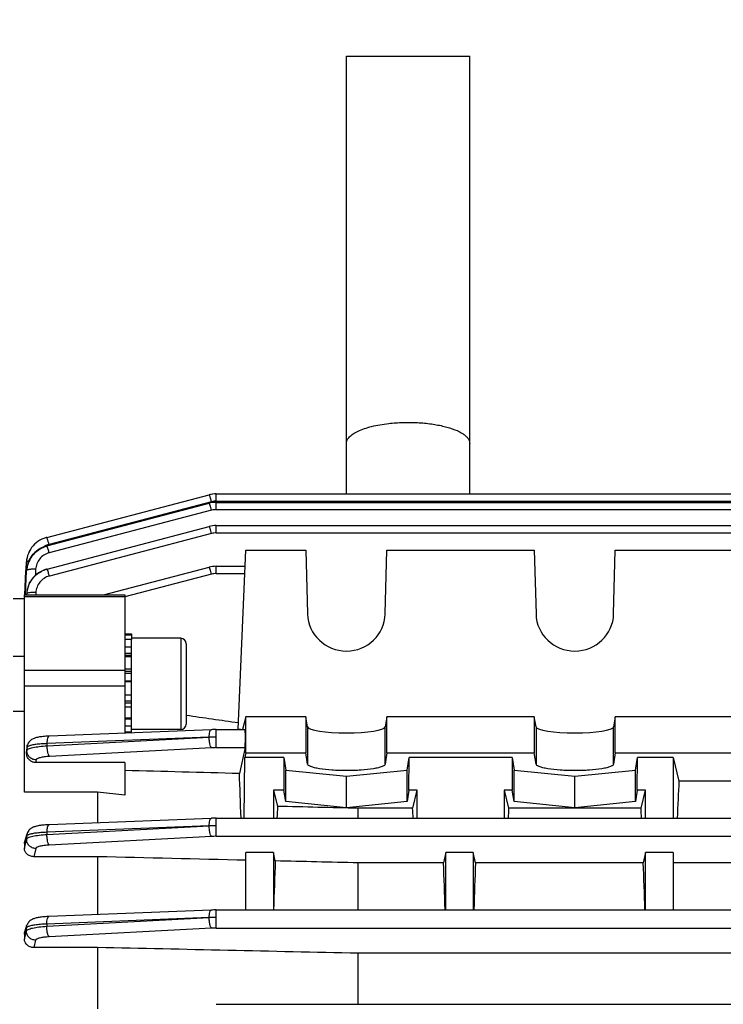
# Model space of a CAD drawing. Units: millimetres. Extents: x -1817 to 3001, y -812 to 2634.
# Drawn here: x 1713 to 1790, y 1093 to 1201 of the extents above; entities that cross this region are included whole.
import ezdxf

# ---------------------------------------------------------------- set-up
doc = ezdxf.new("R2010")
doc.units = ezdxf.units.MM
doc.header["$LTSCALE"] = 46.255
doc.header["$PDMODE"] = 3
doc.header["$PDSIZE"] = 0.3125
doc.layers.get('0').update_dxf_attribs({"linetype": 'CONTINUOUS'})
doc.layers.get('Defpoints').update_dxf_attribs({"linetype": 'CONTINUOUS'})
doc.layers.add('AM_5', color=3, linetype='CONTINUOUS', lineweight=25)
doc.styles.get("Standard").update_dxf_attribs({"font": 'txt', "width": 0.7})
doc.dimstyles.new('AM_DIN$0', dxfattribs={"dimtxt": 3.5, "dimasz": 2.5, "dimexe": 1, "dimexo": 1, "dimgap": 1.5, "dimtad": 1, "dimdsep": 46, "dimtxsty": 'STANDARD', "dimcen": 0, "dimclrd": 256, "dimclre": 256, "dimclrt": 2, "dimadec": 0, "dimazin": 2, "dimtp": 0.1, "dimtm": 0.1, "dimtfac": 0.71, "dimtdec": 3, "dimtmove": 0, "dimatfit": 3, "dimfxl": 1, "dimlwd": -1, "dimlwe": -1, "dimarcsym": 0})

# ---------------------------------------------------------------- blocks, each defined once
blk = doc.blocks.new('*D8')
at = {"layer": 'AM_5', "ltscale": 10, "transparency": 16777216}
for p, q in [((1702.99, 1674.02), (2052.85, 1674.02)), ((2051.85, 951.2), (2051.85, 1644.02)), ((1650.48, 921.2), (2052.85, 921.2))]:
    blk.add_line(p, q, dxfattribs=at)
for points in [[(2046.85, 1644.02), (2056.85, 1644.02), (2051.85, 1674.02)], [(2046.85, 951.2), (2056.85, 951.2), (2051.85, 921.2)]]:
    blk.add_solid(points, dxfattribs=at)
at = {"layer": 'Defpoints', "color": 0, "ltscale": 10, "transparency": 16777216}
for p in [(1701.99, 1674.02), (2051.85, 1674.02), (1649.48, 921.2)]:
    blk.add_point(p, dxfattribs=at)
at = {"layer": 'AM_5', "color": 2, "ltscale": 10, "transparency": 16777216, "insert": (2019.35, 1297.61), "char_height": 35, "attachment_point": 5, "rotation": 90}
blk.add_mtext('753', dxfattribs=at)
blk = doc.blocks.new('*D13')
at = {"layer": 'AM_5', "ltscale": 10, "transparency": 16777216}
for p, q in [((669.77, 2595.96), (2108.8, 2595.96)), ((2107.8, 951.2), (2107.8, 2565.96)), ((1650.48, 921.2), (2108.8, 921.2))]:
    blk.add_line(p, q, dxfattribs=at)
for points in [[(2102.8, 2565.96), (2112.8, 2565.96), (2107.8, 2595.96)], [(2102.8, 951.2), (2112.8, 951.2), (2107.8, 921.2)]]:
    blk.add_solid(points, dxfattribs=at)
at = {"layer": 'Defpoints', "color": 0, "ltscale": 10, "transparency": 16777216}
for p in [(668.77, 2595.96), (2107.8, 2595.96), (1649.48, 921.2)]:
    blk.add_point(p, dxfattribs=at)
at = {"layer": 'AM_5', "color": 2, "ltscale": 10, "transparency": 16777216, "insert": (2075.3, 1758.58), "char_height": 35, "attachment_point": 5, "rotation": 90}
blk.add_mtext('1675', dxfattribs=at)

msp = doc.modelspace()

# ---------------------------------------------------------------- linework, layer by layer
at = {"color": 7, "linetype": 'Continuous'}
for p, q in [((1748.985, 1197.125), (1762.485, 1197.125)), ((1748.985, 1149.186), (1748.985, 1197.125)), ((1762.485, 1149.186), (1762.485, 1197.125)), ((1716.172, 1144.413), (1733.961, 1149.086)), ((1733.961, 1149.086), (1733.961, 1149.086)), ((1734.166, 1149.133), (1734.087, 1149.115)), ((1734.351, 1149.162), (1734.166, 1149.133)), ((1734.537, 1149.179), (1734.351, 1149.162)), ((1734.733, 1149.186), (1734.537, 1149.179)), ((1734.733, 1149.186), (1734.709, 1149.186)), ((1734.733, 1149.186), (1860.784, 1149.186)), ((1716.185, 1143.489), (1733.961, 1148.158)), ((1733.961, 1148.158), (1733.961, 1148.158)), ((1734.732, 1148.258), (1734.709, 1148.258)), ((1734.732, 1148.258), (1860.78, 1148.258)), ((1716.206, 1140.952), (1733.961, 1145.615)), ((1733.961, 1145.615), (1733.96, 1145.615)), ((1734.732, 1145.715), (1860.774, 1145.715)), ((1716.171, 1144.414), (1716.092, 1144.392)), ((1716.172, 1144.413), (1716.172, 1144.413)), ((1716.185, 1143.49), (1716.116, 1143.47)), ((1716.185, 1143.489), (1716.185, 1143.489)), ((1737.113, 1123.411), (1737.985, 1143.016)), ((1737.985, 1143.016), (1744.55, 1143.016)), ((1744.55, 1143.016), (1744.736, 1136.035)), ((1753.234, 1136.035), (1753.42, 1143.016)), ((1753.42, 1143.016), (1769.55, 1143.016)), ((1769.55, 1143.016), (1769.736, 1136.035)), ((1778.234, 1136.035), (1778.42, 1143.016)), ((1778.42, 1143.016), (1799.55, 1143.016)), ((1713.908, 1140.931), (1713.913, 1141.024)), ((1713.913, 1141.024), (1713.945, 1141.645)), ((1713.945, 1141.645), (1713.947, 1141.673)), ((1713.947, 1141.673), (1713.948, 1141.706)), ((1713.948, 1141.706), (1713.95, 1141.734)), ((1713.95, 1141.734), (1713.95, 1141.734)), ((1713.992, 1141.077), (1713.973, 1140.927)), ((1714.037, 1141.307), (1713.992, 1141.077)), ((1714.102, 1141.535), (1714.037, 1141.307)), ((1714.185, 1141.76), (1714.102, 1141.535)), ((1716.206, 1140.952), (1716.139, 1140.934)), ((1722.39, 1138.113), (1733.96, 1141.151)), ((1733.96, 1141.151), (1733.96, 1141.151)), ((1734.732, 1141.251), (1734.708, 1141.251)), ((1734.732, 1141.252), (1737.907, 1141.252)), ((1713.762, 1138.111), (1713.897, 1140.719)), ((1713.897, 1140.719), (1713.9, 1140.78)), ((1713.9, 1140.78), (1713.905, 1140.871)), ((1713.905, 1140.871), (1713.908, 1140.931)), ((1713.974, 1140.927), (1713.974, 1140.927)), ((1716.206, 1140.952), (1716.206, 1140.952)), ((1714.066, 1138.801), (1714.019, 1138.574)), ((1714.132, 1139.027), (1714.066, 1138.801)), ((1714.217, 1139.248), (1714.132, 1139.027)), ((1714.32, 1139.464), (1714.217, 1139.248)), ((1713.735, 1138.113), (1724.735, 1138.113)), ((1713.735, 1116.504), (1713.735, 1138.113)), ((1714.019, 1138.574), (1714.008, 1138.504)), ((1714.009, 1138.503), (1714.009, 1138.505)), ((1724.735, 1138.113), (1724.735, 1122.984)), ((1713.736, 1137.698), (1712.485, 1137.698)), ((1724.735, 1133.868), (1725.435, 1133.868)), ((1724.735, 1133.738), (1725.435, 1133.738)), ((1725.435, 1133.868), (1725.435, 1133.25)), ((1725.435, 1133.247), (1724.735, 1133.247)), ((1724.735, 1132.423), (1725.435, 1132.423)), ((1730.835, 1133.368), (1725.435, 1133.368)), ((1725.435, 1123.011), (1725.435, 1133.247)), ((1731.435, 1132.768), (1731.435, 1123.968)), ((1713.735, 1131.368), (1712.485, 1131.368)), ((1725.435, 1131.323), (1724.735, 1131.323)), ((1724.735, 1130.022), (1725.435, 1130.022)), ((1725.435, 1128.608), (1724.735, 1128.608)), ((1724.735, 1127.178), (1725.435, 1127.178)), ((1713.735, 1125.368), (1712.485, 1125.368)), ((1725.435, 1125.828), (1724.735, 1125.828)), ((1724.735, 1124.652), (1725.435, 1124.652)), ((1725.435, 1123.729), (1724.735, 1123.729)), ((1737.985, 1124.765), (1737.596, 1123.369)), ((1744.55, 1124.765), (1737.985, 1124.765)), ((1737.985, 1120.826), (1737.985, 1124.765)), ((1744.736, 1123.653), (1744.55, 1124.765)), ((1744.55, 1124.765), (1744.55, 1120.826)), ((1753.42, 1124.765), (1753.234, 1123.653)), ((1769.55, 1124.765), (1753.42, 1124.765)), ((1753.42, 1120.826), (1753.42, 1124.765)), ((1769.736, 1123.653), (1769.55, 1124.765)), ((1769.55, 1124.765), (1769.55, 1120.826)), ((1778.42, 1124.765), (1778.234, 1123.653)), ((1799.55, 1124.765), (1778.42, 1124.765)), ((1778.42, 1120.826), (1778.42, 1124.765)), ((1734.174, 1123.358), (1716.45, 1122.656)), ((1724.735, 1123.123), (1725.435, 1123.123)), ((1730.835, 1123.368), (1725.435, 1123.368)), ((1734.174, 1123.358), (1734.176, 1123.358)), ((1734.732, 1123.369), (1737.885, 1123.369)), ((1737.396, 1123.369), (1737.113, 1123.411)), ((1714.023, 1121.563), (1714.046, 1121.649)), ((1714.057, 1121.687), (1714.046, 1121.649)), ((1714.046, 1121.649), (1714.046, 1121.649)), ((1713.982, 1121.318), (1713.96, 1120.893)), ((1737.879, 1121.389), (1737.258, 1118.553)), ((1737.985, 1120.826), (1737.854, 1120.305)), ((1737.985, 1120.826), (1744.55, 1120.826)), ((1744.736, 1119.591), (1744.55, 1120.826)), ((1753.42, 1120.826), (1753.234, 1119.591)), ((1753.42, 1120.826), (1769.55, 1120.826)), ((1769.736, 1119.591), (1769.55, 1120.826)), ((1778.42, 1120.826), (1778.234, 1119.591)), ((1778.42, 1120.826), (1799.55, 1120.826)), ((1724.735, 1119.757), (1714.934, 1119.757)), ((1724.735, 1119.757), (1724.735, 1116.18)), ((1737.804, 1113.66), (1737.854, 1120.305)), ((1742.128, 1120.305), (1737.854, 1120.305)), ((1742.128, 1120.305), (1742.336, 1118.924)), ((1742.128, 1120.305), (1742.144, 1116.751)), ((1755.634, 1118.924), (1755.842, 1120.305)), ((1755.826, 1116.751), (1755.842, 1120.305)), ((1767.128, 1120.305), (1755.842, 1120.305)), ((1767.128, 1120.305), (1767.144, 1116.751)), ((1767.128, 1120.305), (1767.336, 1118.924)), ((1780.634, 1118.924), (1780.842, 1120.305)), ((1780.826, 1116.751), (1780.842, 1120.305)), ((1784.735, 1120.305), (1780.842, 1120.305)), ((1784.735, 1120.305), (1785.386, 1117.716)), ((1784.735, 1120.305), (1784.735, 1113.66)), ((1742.336, 1118.924), (1748.985, 1118.257)), ((1742.336, 1115.477), (1742.336, 1118.924)), ((1748.985, 1118.257), (1755.634, 1118.924)), ((1755.634, 1115.477), (1755.634, 1118.924)), ((1767.336, 1118.924), (1773.985, 1118.257)), ((1767.336, 1115.477), (1767.336, 1118.924)), ((1773.985, 1118.257), (1780.634, 1118.924)), ((1780.634, 1115.477), (1780.634, 1118.924)), ((1748.985, 1114.81), (1748.985, 1118.257)), ((1773.985, 1114.81), (1773.985, 1118.257)), ((1792.584, 1117.716), (1785.386, 1117.716)), ((1721.735, 1116.504), (1713.735, 1116.504)), ((1721.735, 1116.504), (1721.735, 1113.156)), ((1724.735, 1116.18), (1721.735, 1116.504)), ((1742.144, 1116.751), (1740.985, 1116.751)), ((1740.985, 1116.751), (1741.437, 1114.953)), ((1740.985, 1116.751), (1740.985, 1113.66)), ((1742.336, 1115.477), (1742.144, 1116.751)), ((1755.826, 1116.751), (1755.634, 1115.477)), ((1756.735, 1116.751), (1755.826, 1116.751)), ((1756.233, 1114.753), (1756.735, 1116.751)), ((1756.735, 1113.66), (1756.735, 1116.751)), ((1767.144, 1116.751), (1766.235, 1116.751)), ((1766.235, 1116.751), (1766.737, 1114.753)), ((1766.235, 1116.751), (1766.235, 1113.66)), ((1767.336, 1115.477), (1767.144, 1116.751)), ((1780.826, 1116.751), (1780.634, 1115.477)), ((1781.735, 1116.751), (1780.826, 1116.751)), ((1781.233, 1114.753), (1781.735, 1116.751)), ((1781.735, 1113.66), (1781.735, 1116.751)), ((1748.985, 1114.81), (1742.336, 1115.477)), ((1755.634, 1115.477), (1748.985, 1114.81)), ((1773.985, 1114.81), (1767.336, 1115.477)), ((1780.634, 1115.477), (1773.985, 1114.81)), ((1756.233, 1114.753), (1750.278, 1114.753)), ((1750.278, 1113.66), (1750.278, 1114.753)), ((1781.233, 1114.753), (1766.737, 1114.753)), ((1734.175, 1113.649), (1716.421, 1112.945)), ((1734.175, 1113.649), (1734.176, 1113.649)), ((1734.732, 1113.66), (1860.774, 1113.66)), ((1713.771, 1111.129), (1714.026, 1111.968)), ((1713.735, 1110.897), (1713.735, 1110.342)), ((1740.985, 1109.916), (1737.985, 1109.916)), ((1737.985, 1103.613), (1737.985, 1109.916)), ((1741.188, 1108.985), (1740.985, 1109.916)), ((1740.985, 1109.916), (1740.985, 1103.613)), ((1759.86, 1109.916), (1759.61, 1108.768)), ((1762.86, 1109.916), (1759.86, 1109.916)), ((1759.86, 1103.613), (1759.86, 1109.916)), ((1763.11, 1108.768), (1762.86, 1109.916)), ((1762.86, 1109.916), (1762.86, 1103.613)), ((1781.735, 1109.916), (1781.485, 1108.768)), ((1784.735, 1109.916), (1781.735, 1109.916)), ((1781.735, 1103.613), (1781.735, 1109.916)), ((1784.735, 1109.916), (1784.735, 1103.613)), ((1721.735, 1109.446), (1714.761, 1109.446)), ((1721.735, 1109.446), (1721.735, 1103.108)), ((1759.61, 1108.768), (1750.278, 1108.768)), ((1750.278, 1103.613), (1750.278, 1108.768)), ((1781.485, 1108.768), (1763.11, 1108.768)), ((1793.235, 1108.768), (1784.735, 1108.768)), ((1734.175, 1103.601), (1716.4, 1102.897)), ((1734.175, 1103.601), (1734.177, 1103.601)), ((1734.732, 1103.613), (1860.78, 1103.613)), ((1713.779, 1101.232), (1714.011, 1101.941)), ((1713.735, 1100.965), (1713.735, 1100.426)), ((1721.735, 1099.499), (1714.753, 1099.499)), ((1721.735, 1099.499), (1721.735, 1092.776)), ((1827.692, 1098.867), (1750.278, 1098.867)), ((1750.278, 1093.28), (1750.278, 1098.867)), ((1734.733, 1093.28), (1860.784, 1093.28))]:
    msp.add_line(p, q, dxfattribs=at)
at = {"color": 9, "linetype": 'Continuous'}
for p, q in [((1734.733, 1148.385), (1734.733, 1149.186)), ((1734.215, 1148.319), (1716.425, 1143.646)), ((1734.732, 1147.458), (1734.732, 1148.258)), ((1734.732, 1147.458), (1860.78, 1147.458)), ((1734.733, 1148.385), (1860.784, 1148.385)), ((1734.215, 1147.391), (1716.439, 1142.722)), ((1734.732, 1144.915), (1734.732, 1145.715)), ((1734.214, 1144.848), (1716.46, 1140.185)), ((1734.732, 1144.915), (1860.774, 1144.915)), ((1734.732, 1140.451), (1734.732, 1141.252)), ((1713.833, 1138.176), (1713.959, 1140.715)), ((1713.959, 1140.715), (1713.962, 1140.777)), ((1714.96, 1140.925), (1714.926, 1140.246)), ((1734.214, 1140.384), (1724.738, 1137.896)), ((1734.732, 1140.451), (1737.879, 1140.451)), ((1724.735, 1137.906), (1713.735, 1137.906)), ((1713.83, 1138.108), (1713.833, 1138.176)), ((1713.974, 1138.171), (1713.972, 1138.113)), ((1713.983, 1138.232), (1713.974, 1138.171)), ((1713.977, 1138.113), (1713.98, 1138.168)), ((1713.98, 1138.168), (1713.983, 1138.232)), ((1714.981, 1138.381), (1714.968, 1138.113)), ((1730.835, 1133.368), (1730.835, 1123.368)), ((1725.435, 1131.695), (1724.735, 1131.695)), ((1725.435, 1131.466), (1724.735, 1131.466)), ((1724.735, 1129.843), (1713.735, 1129.843)), ((1725.435, 1129.725), (1724.735, 1129.725)), ((1725.435, 1129.524), (1724.735, 1129.524)), ((1713.735, 1128.173), (1724.735, 1128.173)), ((1724.735, 1128.717), (1725.435, 1128.717)), ((1724.735, 1126.502), (1725.435, 1126.502)), ((1724.735, 1126.285), (1725.435, 1126.285)), ((1724.735, 1124.563), (1725.435, 1124.563)), ((1734.732, 1121.389), (1734.732, 1123.369)), ((1744.736, 1123.653), (1744.736, 1119.591)), ((1753.234, 1119.591), (1753.234, 1123.653)), ((1769.736, 1123.653), (1769.736, 1119.591)), ((1778.234, 1119.591), (1778.234, 1123.653)), ((1716.223, 1121.584), (1733.955, 1122.533)), ((1716.223, 1121.584), (1716.231, 1121.832)), ((1733.955, 1122.533), (1716.231, 1121.832)), ((1713.961, 1120.893), (1714.001, 1121.078)), ((1714.012, 1121.422), (1713.983, 1121.318)), ((1714.001, 1121.078), (1714.012, 1121.422)), ((1734.214, 1121.376), (1716.481, 1120.429)), ((1734.732, 1121.389), (1737.879, 1121.389)), ((1714.998, 1120.06), (1714.934, 1119.757)), ((1734.732, 1111.68), (1734.732, 1113.66)), ((1716.195, 1111.871), (1733.956, 1112.824)), ((1716.201, 1112.12), (1716.195, 1111.871)), ((1733.956, 1112.824), (1716.201, 1112.12)), ((1713.736, 1110.342), (1713.935, 1111.193)), ((1713.777, 1111.032), (1713.736, 1110.897)), ((1713.86, 1111.302), (1713.777, 1111.032)), ((1713.983, 1111.707), (1713.86, 1111.302)), ((1713.935, 1111.193), (1713.974, 1111.363)), ((1713.974, 1111.363), (1713.983, 1111.707)), ((1734.214, 1111.667), (1716.454, 1110.718)), ((1734.732, 1111.68), (1860.774, 1111.68)), ((1714.972, 1110.351), (1714.761, 1109.446)), ((1734.732, 1101.633), (1734.732, 1103.613)), ((1716.176, 1101.821), (1733.956, 1102.775)), ((1733.956, 1102.775), (1716.18, 1102.07)), ((1713.887, 1101.424), (1713.736, 1100.965)), ((1713.736, 1100.426), (1713.919, 1101.162)), ((1713.962, 1101.653), (1713.887, 1101.424)), ((1713.919, 1101.162), (1713.956, 1101.309)), ((1713.956, 1101.309), (1713.962, 1101.653)), ((1716.18, 1102.07), (1716.176, 1101.821)), ((1734.215, 1101.619), (1716.435, 1100.669)), ((1734.732, 1101.633), (1860.78, 1101.633)), ((1714.954, 1100.304), (1714.753, 1099.499))]:
    msp.add_line(p, q, dxfattribs=at)
at = {"color": 7, "linetype": 'Continuous'}
for points in [[(1734.709, 1149.186), (1734.522, 1149.178), (1734.336, 1149.16), (1734.151, 1149.13), (1733.961, 1149.086)], [(1734.709, 1148.258), (1734.522, 1148.251), (1734.336, 1148.232), (1734.151, 1148.202), (1733.961, 1148.158)], [(1734.732, 1145.715), (1734.708, 1145.715), (1734.521, 1145.708), (1734.335, 1145.689), (1734.151, 1145.659), (1733.96, 1145.616)], [(1716.092, 1144.392), (1715.861, 1144.313), (1715.637, 1144.217), (1715.421, 1144.103), (1715.216, 1143.972), (1715.022, 1143.826), (1714.841, 1143.664), (1714.674, 1143.488), (1714.522, 1143.298), (1714.387, 1143.097), (1714.268, 1142.886), (1714.167, 1142.666), (1714.083, 1142.439), (1714.019, 1142.206), (1713.974, 1141.969), (1713.949, 1141.734)], [(1714.594, 1143.388), (1714.521, 1143.298), (1714.382, 1143.094), (1714.261, 1142.879), (1714.16, 1142.656), (1714.078, 1142.428), (1714.015, 1142.196), (1713.973, 1141.963), (1713.949, 1141.735)], [(1716.116, 1143.47), (1715.891, 1143.395), (1715.671, 1143.302), (1715.457, 1143.19), (1715.252, 1143.06), (1715.056, 1142.915), (1714.872, 1142.753), (1714.701, 1142.578), (1714.546, 1142.389), (1714.407, 1142.189), (1714.287, 1141.978), (1714.185, 1141.76)], [(1734.708, 1141.251), (1734.521, 1141.244), (1734.335, 1141.225), (1734.15, 1141.195), (1733.96, 1141.152)], [(1716.139, 1140.934), (1715.917, 1140.86), (1715.699, 1140.767), (1715.486, 1140.657), (1715.282, 1140.53), (1715.088, 1140.387), (1714.905, 1140.228), (1714.735, 1140.055), (1714.58, 1139.869), (1714.441, 1139.672), (1714.32, 1139.464)], [(1713.999, 1138.438), (1713.976, 1138.228), (1713.973, 1138.169)], [(1716.451, 1122.656), (1716.402, 1122.654), (1716.233, 1122.645), (1716.071, 1122.635), (1715.916, 1122.623), (1715.769, 1122.609), (1715.63, 1122.593), (1715.499, 1122.577), (1715.377, 1122.558), (1715.262, 1122.538), (1715.155, 1122.516), (1715.054, 1122.493), (1714.959, 1122.468), (1714.868, 1122.439), (1714.779, 1122.407), (1714.692, 1122.371), (1714.606, 1122.328), (1714.519, 1122.277), (1714.435, 1122.219), (1714.354, 1122.151), (1714.279, 1122.075), (1714.21, 1121.99), (1714.149, 1121.897), (1714.098, 1121.795), (1714.057, 1121.687)], [(1734.732, 1123.369), (1734.592, 1123.368), (1734.458, 1123.366), (1734.325, 1123.363), (1734.193, 1123.359), (1734.176, 1123.358)], [(1716.422, 1112.946), (1716.374, 1112.944), (1716.208, 1112.935), (1716.047, 1112.925), (1715.894, 1112.913), (1715.748, 1112.899), (1715.61, 1112.884), (1715.481, 1112.868), (1715.359, 1112.85), (1715.245, 1112.83), (1715.138, 1112.809), (1715.038, 1112.786), (1714.943, 1112.761), (1714.852, 1112.734), (1714.765, 1112.703), (1714.678, 1112.667), (1714.593, 1112.626), (1714.507, 1112.578), (1714.423, 1112.522), (1714.342, 1112.457), (1714.266, 1112.383), (1714.196, 1112.301), (1714.134, 1112.21), (1714.081, 1112.111), (1714.037, 1112.005), (1714.025, 1111.969)], [(1734.732, 1113.66), (1734.592, 1113.659), (1734.459, 1113.657), (1734.326, 1113.654), (1734.193, 1113.65), (1734.176, 1113.649)], [(1734.732, 1103.612), (1734.593, 1103.611), (1734.459, 1103.61), (1734.326, 1103.606), (1734.194, 1103.602), (1734.177, 1103.601)], [(1716.401, 1102.897), (1716.355, 1102.895), (1716.189, 1102.887), (1716.03, 1102.877), (1715.878, 1102.865), (1715.733, 1102.851), (1715.596, 1102.837), (1715.467, 1102.82), (1715.346, 1102.802), (1715.233, 1102.783), (1715.126, 1102.762), (1715.026, 1102.74), (1714.932, 1102.715), (1714.842, 1102.688), (1714.754, 1102.658), (1714.668, 1102.624), (1714.584, 1102.584), (1714.499, 1102.537), (1714.415, 1102.482), (1714.334, 1102.419), (1714.257, 1102.347), (1714.187, 1102.267), (1714.124, 1102.179), (1714.069, 1102.082), (1714.024, 1101.977), (1714.011, 1101.941)]]:
    msp.add_lwpolyline(points, dxfattribs=at)
at = {"color": 9, "linetype": 'Continuous'}
for centre, radius, start, end in [((1734.733, 1146.34), 2.046, 90.02512, 104.68177), ((1734.733, 1145.412), 2.046, 90.02493, 104.68127), ((1734.733, 1142.868), 2.047, 90.02474, 104.68019), ((1716.932, 1141.704), 2.006, 114.89757, 124.85217), ((1716.941, 1141.682), 2.03, 109.82186, 114.86881), ((1716.96, 1141.63), 2.086, 104.86023, 109.82545), ((1734.732, 1138.404), 2.047, 90.02452, 104.67846), ((1716.793, 1138.038), 2.823, 172.62762, 177.28859), ((1716.834, 1138.033), 2.864, 171.85975, 172.63648), ((1714.985, 1121.389), 0.975, 164.52756, 178.01553), ((1734.58, 1107.139), 15.404, 89.43632, 92.3257), ((1734.731, 1111.549), 9.84, 89.99469, 93.01189), ((1734.584, 1094.371), 18.464, 89.54064, 91.95067), ((1734.731, 1101.844), 9.836, 89.99467, 93.01244), ((1734.624, 1084.321), 18.465, 89.66475, 92.07451), ((1734.732, 1091.8), 9.833, 89.99466, 93.01286)]:
    msp.add_arc(centre, radius, start, end, dxfattribs=at)
at = {"color": 7, "linetype": 'Continuous'}
for centre, radius, start, end in [((1716.906, 1140.706), 2.862, 104.68331, 105.02646), ((1716.833, 1140.633), 2.875, 172.79009, 174.11233), ((1716.84, 1140.632), 2.882, 172.51483, 172.79052), ((1716.855, 1140.63), 2.898, 169.00061, 172.51182), ((1716.87, 1140.627), 2.913, 167.58282, 169.00248), ((1716.88, 1140.624), 2.923, 164.33821, 167.5818), ((1716.885, 1140.623), 2.928, 159.41445, 164.33878), ((1716.881, 1140.625), 2.924, 158.73938, 159.41358), ((1716.772, 1140.574), 2.82, 174.02849, 175.87367), ((1716.804, 1140.635), 2.846, 175.3036, 177.14644), ((1716.818, 1140.634), 2.86, 174.51445, 175.30446), ((1716.824, 1140.633), 2.866, 174.1208, 174.51459), ((1716.901, 1138.089), 2.923, 164.3934, 167.42676), ((1716.905, 1138.088), 2.927, 159.60096, 164.39385), ((1716.9, 1138.09), 2.922, 158.63366, 159.60027), ((1716.891, 1138.093), 2.912, 154.62165, 158.63537), ((1716.879, 1138.099), 2.899, 154.37905, 154.61863), ((1716.838, 1138.099), 2.859, 173.0002, 177.3326), ((1716.863, 1138.096), 2.884, 171.87149, 173.00484), ((1716.878, 1138.094), 2.9, 169.18096, 171.83106), ((1716.891, 1138.091), 2.913, 167.42741, 169.1817), ((1730.835, 1132.768), 0.6, 0, 90), ((1730.835, 1123.968), 0.6, 270, 360), ((1715.132, 1121.258), 1.151, 164.63815, 177.02112)]:
    msp.add_arc(centre, radius, start, end, dxfattribs=at)
for centre, major_axis, ratio, start_param, end_param in [((1748.985, 1136.144), (4.25, 0), 0.9817767, -3.1154127, -0.0261799), ((1773.985, 1136.144), (4.25, 0), 0.9817767, -3.1154127, -0.0261799), ((1737.878, 1122.369), (0.008, 1), 0.0429952, -2.9405532, -0.0002366), ((1748.985, 1123.67), (4.25, 0), 0.1564583, -3.1154127, -0.0261799), ((1773.985, 1123.67), (4.25, 0), 0.1564583, -3.1154127, -0.0261799), ((1734.739, 1061.138), (0.571, 75.132), 0.0429956, -0.796334, -0.7006887), ((1787.469, 1061.198), (0, 73.5), 0.0443345, 0.6935921, 0.7758874), ((1743.704, 1061.198), (0, 74.19), 0.044335, 0.7603894, 0.7853423), ((1754.001, 1061.198), (0, 73.5), 0.0443345, -0.7759124, -0.7544619), ((1768.969, 1061.198), (0, 73.5), 0.0443345, 0.7544619, 0.7759124), ((1779.001, 1061.198), (0, 73.5), 0.0443345, -0.7759124, -0.7544619), ((1743.704, 1061.198), (0, 74.19), 0.044335, 0.8709291, 0.9621883), ((1757.126, 1061.198), (0, 73.5), 0.0443345, -0.9556248, -0.8668751), ((1765.594, 1061.198), (0, 73.5), 0.0443345, 0.8668751, 0.9556248), ((1779.001, 1061.198), (0, 73.5), 0.0443345, -0.9556248, -0.8668751)]:
    msp.add_ellipse(centre, major_axis=major_axis, ratio=ratio, start_param=start_param, end_param=end_param, dxfattribs=at)
for points, knots in [([(1748.985, 1154.706), (1748.985, 1154.829), (1749.052, 1155.096), (1749.32, 1155.454), (1749.734, 1155.783), (1750.288, 1156.085), (1750.97, 1156.354), (1751.766, 1156.585), (1752.657, 1156.771), (1753.284, 1156.86), (1753.609, 1156.897)], [0, 0, 0, 0, 0.0681294, 0.1471534, 0.2435703, 0.3597605, 0.4955868, 0.6494176, 0.8186407, 1, 1, 1, 1]), ([(1753.609, 1156.897), (1754.127, 1156.956), (1755.177, 1157.028), (1756.744, 1157.01), (1758.255, 1156.87), (1759.63, 1156.617), (1760.794, 1156.265), (1761.592, 1155.884), (1762.058, 1155.529), (1762.299, 1155.268), (1762.45, 1154.993), (1762.485, 1154.798), (1762.485, 1154.706)], [0, 0, 0, 0, 0.1616517, 0.3261721, 0.4855036, 0.6319809, 0.7590136, 0.8619636, 0.9039797, 0.9400954, 0.9714318, 1, 1, 1, 1]), ([(1716.176, 1143.431), (1715.614, 1143.282), (1714.558, 1142.643), (1714.051, 1141.516), (1713.976, 1140.944)], [0, 0, 0, 0, 0.5019536, 1, 1, 1, 1]), ([(1714.156, 1141.685), (1714.239, 1141.899), (1714.459, 1142.311), (1715.081, 1143.002), (1715.717, 1143.35), (1716.164, 1143.47)], [0, 0, 0, 0, 0.248942, 0.4995778, 1, 1, 1, 1]), ([(1714.265, 1139.352), (1714.357, 1139.544), (1714.587, 1139.911), (1715.193, 1140.522), (1715.787, 1140.829), (1716.201, 1140.938)], [0, 0, 0, 0, 0.2490303, 0.4997414, 1, 1, 1, 1]), ([(1714.934, 1119.757), (1714.791, 1119.757), (1714.505, 1119.827), (1714.175, 1120.106), (1713.985, 1120.481), (1713.953, 1120.758), (1713.96, 1120.893)], [0, 0, 0, 0, 0.2571557, 0.5091759, 0.755873, 1, 1, 1, 1]), ([(1753.234, 1119.591), (1753.225, 1119.534), (1753.147, 1119.452), (1753.017, 1119.374), (1752.8, 1119.278), (1752.442, 1119.174), (1751.679, 1119.023), (1750.511, 1118.905), (1748.985, 1118.855), (1747.459, 1118.905), (1746.292, 1119.023), (1745.528, 1119.174), (1745.17, 1119.278), (1744.953, 1119.374), (1744.823, 1119.452), (1744.745, 1119.534), (1744.736, 1119.591)], [0, 0, 0, 0, 0.0197021, 0.034301, 0.0525573, 0.1001114, 0.1615466, 0.3178142, 0.500002, 0.6821885, 0.8384536, 0.8998882, 0.9474421, 0.9656985, 0.9802977, 1, 1, 1, 1]), ([(1778.234, 1119.591), (1778.225, 1119.534), (1778.147, 1119.452), (1778.017, 1119.374), (1777.8, 1119.278), (1777.442, 1119.174), (1776.679, 1119.023), (1775.511, 1118.905), (1773.985, 1118.855), (1772.459, 1118.905), (1771.292, 1119.023), (1770.528, 1119.174), (1770.17, 1119.278), (1769.953, 1119.374), (1769.823, 1119.452), (1769.745, 1119.534), (1769.736, 1119.591)], [0, 0, 0, 0, 0.0197021, 0.034301, 0.0525573, 0.1001114, 0.1615466, 0.3178142, 0.500002, 0.6821885, 0.8384536, 0.8998882, 0.9474421, 0.9656985, 0.9802977, 1, 1, 1, 1]), ([(1714.761, 1109.446), (1714.621, 1109.446), (1714.348, 1109.498), (1714.008, 1109.705), (1713.789, 1110.001), (1713.735, 1110.232), (1713.735, 1110.342)], [0, 0, 0, 0, 0.2808086, 0.5419359, 0.7788353, 1, 1, 1, 1]), ([(1714.753, 1099.499), (1714.618, 1099.499), (1714.351, 1099.55), (1714.013, 1099.758), (1713.79, 1100.066), (1713.735, 1100.308), (1713.735, 1100.426)], [0, 0, 0, 0, 0.2672571, 0.5241909, 0.7670662, 1, 1, 1, 1])]:
    msp.add_open_spline(points, degree=3, knots=knots, dxfattribs=at)
at = {"color": 9, "linetype": 'Continuous'}
for points, knots in [([(1734.215, 1148.319), (1734.187, 1148.421), (1734.145, 1148.568), (1734.089, 1148.753), (1734.053, 1148.867), (1734.022, 1148.959), (1733.997, 1149.025), (1733.979, 1149.065), (1733.968, 1149.082), (1733.963, 1149.087), (1733.961, 1149.086)], [0, 0, 0, 0, 0.3929973, 0.5647826, 0.7135758, 0.8345106, 0.9232139, 0.9780279, 0.9927627, 1, 1, 1, 1]), ([(1734.215, 1147.391), (1734.187, 1147.494), (1734.145, 1147.641), (1734.089, 1147.825), (1734.053, 1147.939), (1734.022, 1148.031), (1733.997, 1148.098), (1733.979, 1148.138), (1733.968, 1148.154), (1733.963, 1148.159), (1733.961, 1148.159)], [0, 0, 0, 0, 0.393, 0.5647866, 0.7135784, 0.8345077, 0.9232073, 0.9780254, 0.9927623, 1, 1, 1, 1]), ([(1734.214, 1144.848), (1734.186, 1144.951), (1734.145, 1145.098), (1734.089, 1145.282), (1734.053, 1145.396), (1734.021, 1145.488), (1733.997, 1145.555), (1733.978, 1145.595), (1733.968, 1145.611), (1733.962, 1145.616), (1733.96, 1145.616)], [0, 0, 0, 0, 0.3930029, 0.5647908, 0.7135815, 0.8345053, 0.9232011, 0.9780231, 0.992762, 1, 1, 1, 1]), ([(1716.175, 1144.413), (1716.174, 1144.413), (1716.173, 1144.414), (1716.172, 1144.414), (1716.171, 1144.414)], [0, 0, 0, 0, 0.5519845, 1, 1, 1, 1]), ([(1716.425, 1143.646), (1716.398, 1143.745), (1716.358, 1143.887), (1716.304, 1144.066), (1716.269, 1144.179), (1716.238, 1144.271), (1716.213, 1144.341), (1716.192, 1144.385), (1716.181, 1144.409), (1716.175, 1144.413)], [0, 0, 0, 0, 0.3803393, 0.5480262, 0.6949117, 0.8166523, 0.9091182, 0.9702963, 1, 1, 1, 1]), ([(1716.188, 1143.489), (1716.188, 1143.489), (1716.187, 1143.49), (1716.186, 1143.49), (1716.185, 1143.49)], [0, 0, 0, 0, 0.5539606, 1, 1, 1, 1]), ([(1716.258, 1143.326), (1716.251, 1143.349), (1716.237, 1143.387), (1716.218, 1143.437), (1716.202, 1143.469), (1716.193, 1143.485), (1716.188, 1143.489)], [0, 0, 0, 0, 0.3958168, 0.6955149, 0.8967724, 1, 1, 1, 1]), ([(1716.439, 1142.722), (1716.423, 1142.781), (1716.366, 1142.984), (1716.307, 1143.186), (1716.258, 1143.326)], [0, 0, 0, 0, 0.2926602, 1, 1, 1, 1]), ([(1716.439, 1142.722), (1716.238, 1142.669), (1715.849, 1142.5), (1715.376, 1142.081), (1715.058, 1141.54), (1714.97, 1141.13), (1714.96, 1140.925)], [0, 0, 0, 0, 0.2521138, 0.5027831, 0.7519127, 1, 1, 1, 1]), ([(1714.105, 1141.803), (1714.072, 1141.794), (1714.018, 1141.777), (1713.967, 1141.745), (1713.955, 1141.727)], [0, 0, 0, 0, 0.6128091, 1, 1, 1, 1]), ([(1714.216, 1141.826), (1714.206, 1141.824), (1714.169, 1141.818), (1714.132, 1141.81), (1714.105, 1141.803)], [0, 0, 0, 0, 0.2705679, 1, 1, 1, 1]), ([(1716.279, 1140.789), (1716.271, 1140.813), (1716.257, 1140.854), (1716.235, 1140.908), (1716.222, 1140.935), (1716.211, 1140.954), (1716.206, 1140.952)], [0, 0, 0, 0, 0.4232971, 0.7318293, 0.9229517, 1, 1, 1, 1]), ([(1734.214, 1140.384), (1734.186, 1140.487), (1734.144, 1140.634), (1734.088, 1140.819), (1734.052, 1140.933), (1734.021, 1141.025), (1733.996, 1141.091), (1733.978, 1141.131), (1733.967, 1141.148), (1733.962, 1141.152), (1733.96, 1141.152)], [0, 0, 0, 0, 0.3930057, 0.5647951, 0.7135849, 0.8345033, 0.9231954, 0.9780211, 0.9927618, 1, 1, 1, 1]), ([(1714.021, 1140.838), (1714.015, 1140.835), (1713.996, 1140.825), (1713.978, 1140.811), (1713.969, 1140.798)], [0, 0, 0, 0, 0.3004843, 1, 1, 1, 1]), ([(1714.122, 1140.874), (1714.112, 1140.871), (1714.078, 1140.862), (1714.044, 1140.85), (1714.021, 1140.838)], [0, 0, 0, 0, 0.2856844, 1, 1, 1, 1]), ([(1714.96, 1140.925), (1714.801, 1140.932), (1714.574, 1140.933), (1714.294, 1140.908), (1714.174, 1140.887), (1714.122, 1140.874)], [0, 0, 0, 0, 0.566001, 0.806957, 1, 1, 1, 1]), ([(1716.46, 1140.185), (1716.258, 1140.132), (1715.869, 1139.962), (1715.395, 1139.542), (1715.077, 1138.998), (1714.99, 1138.587), (1714.981, 1138.381)], [0, 0, 0, 0, 0.2521181, 0.502787, 0.7519131, 1, 1, 1, 1]), ([(1716.46, 1140.185), (1716.444, 1140.244), (1716.387, 1140.447), (1716.328, 1140.648), (1716.279, 1140.789)], [0, 0, 0, 0, 0.2925786, 1, 1, 1, 1]), ([(1714.981, 1138.381), (1714.856, 1138.387), (1714.622, 1138.388), (1714.316, 1138.366), (1714.112, 1138.326), (1714.011, 1138.278), (1713.984, 1138.246), (1713.982, 1138.232)], [0, 0, 0, 0, 0.3627459, 0.6741463, 0.8908048, 0.9573644, 1, 1, 1, 1]), ([(1716.231, 1121.832), (1716.232, 1121.94), (1716.242, 1122.138), (1716.277, 1122.368), (1716.324, 1122.513), (1716.364, 1122.599), (1716.415, 1122.654), (1716.45, 1122.656)], [0, 0, 0, 0, 0.3666002, 0.6699454, 0.7874772, 0.880468, 1, 1, 1, 1]), ([(1733.955, 1122.535), (1733.956, 1122.643), (1733.967, 1122.84), (1734.002, 1123.07), (1734.048, 1123.216), (1734.088, 1123.301), (1734.139, 1123.356), (1734.174, 1123.358)], [0, 0, 0, 0, 0.3666104, 0.6699454, 0.7874732, 0.8804623, 1, 1, 1, 1]), ([(1714, 1121.078), (1714.008, 1121.113), (1714.066, 1121.186), (1714.204, 1121.266), (1714.407, 1121.343), (1714.797, 1121.443), (1715.41, 1121.534), (1715.935, 1121.572), (1716.223, 1121.584)], [0, 0, 0, 0, 0.0453793, 0.1122764, 0.204839, 0.3235666, 0.629371, 1, 1, 1, 1]), ([(1714.198, 1121.564), (1714.185, 1121.559), (1714.14, 1121.539), (1714.096, 1121.515), (1714.068, 1121.494)], [0, 0, 0, 0, 0.2890566, 1, 1, 1, 1]), ([(1716.231, 1121.832), (1716.01, 1121.825), (1715.596, 1121.804), (1715.025, 1121.75), (1714.566, 1121.675), (1714.303, 1121.607), (1714.198, 1121.564)], [0, 0, 0, 0, 0.3214899, 0.6057679, 0.835269, 1, 1, 1, 1]), ([(1716.481, 1120.429), (1716.461, 1120.444), (1716.424, 1120.492), (1716.356, 1120.629), (1716.288, 1120.869), (1716.237, 1121.207), (1716.223, 1121.455), (1716.223, 1121.584)], [0, 0, 0, 0, 0.0624583, 0.1479818, 0.3818738, 0.6790724, 1, 1, 1, 1]), ([(1734.214, 1121.376), (1734.193, 1121.391), (1734.156, 1121.439), (1734.088, 1121.576), (1734.02, 1121.816), (1733.969, 1122.154), (1733.955, 1122.402), (1733.955, 1122.531)], [0, 0, 0, 0, 0.0624598, 0.1479897, 0.3818977, 0.6790993, 1, 1, 1, 1]), ([(1714.998, 1120.06), (1714.866, 1120.061), (1714.6, 1120.12), (1714.263, 1120.344), (1714.043, 1120.683), (1713.996, 1120.948), (1714, 1121.078)], [0, 0, 0, 0, 0.2519199, 0.503094, 0.7520807, 1, 1, 1, 1]), ([(1714.068, 1121.494), (1714.06, 1121.489), (1714.037, 1121.469), (1714.016, 1121.443), (1714.011, 1121.422)], [0, 0, 0, 0, 0.2988019, 1, 1, 1, 1]), ([(1716.481, 1120.429), (1716.289, 1120.419), (1715.938, 1120.389), (1715.53, 1120.321), (1715.271, 1120.248), (1715.135, 1120.193), (1715.042, 1120.136), (1715.004, 1120.084), (1714.998, 1120.06)], [0, 0, 0, 0, 0.3696183, 0.6731343, 0.7915919, 0.884917, 0.9529975, 1, 1, 1, 1]), ([(1716.201, 1112.12), (1716.202, 1112.229), (1716.213, 1112.427), (1716.248, 1112.657), (1716.295, 1112.803), (1716.335, 1112.889), (1716.386, 1112.943), (1716.421, 1112.946)], [0, 0, 0, 0, 0.3665486, 0.6699344, 0.7874895, 0.8804948, 1, 1, 1, 1]), ([(1733.956, 1112.824), (1733.957, 1112.932), (1733.967, 1113.13), (1734.002, 1113.36), (1734.049, 1113.506), (1734.089, 1113.592), (1734.14, 1113.647), (1734.175, 1113.649)], [0, 0, 0, 0, 0.366556, 0.6699324, 0.7874844, 0.8804889, 1, 1, 1, 1]), ([(1713.973, 1111.363), (1713.982, 1111.398), (1714.042, 1111.471), (1714.182, 1111.55), (1714.386, 1111.628), (1714.773, 1111.729), (1715.384, 1111.82), (1715.907, 1111.859), (1716.195, 1111.871)], [0, 0, 0, 0, 0.045923, 0.1137799, 0.2068523, 0.3249311, 0.6295101, 1, 1, 1, 1]), ([(1714.173, 1111.849), (1714.159, 1111.843), (1714.113, 1111.824), (1714.069, 1111.8), (1714.041, 1111.779)], [0, 0, 0, 0, 0.2885729, 1, 1, 1, 1]), ([(1716.201, 1112.12), (1715.982, 1112.113), (1715.568, 1112.091), (1714.999, 1112.035), (1714.54, 1111.96), (1714.277, 1111.891), (1714.173, 1111.849)], [0, 0, 0, 0, 0.3209445, 0.6049614, 0.8346323, 1, 1, 1, 1]), ([(1716.454, 1110.718), (1716.434, 1110.733), (1716.396, 1110.781), (1716.328, 1110.918), (1716.261, 1111.157), (1716.209, 1111.495), (1716.196, 1111.743), (1716.195, 1111.871)], [0, 0, 0, 0, 0.0624682, 0.14798, 0.3818174, 0.6789856, 1, 1, 1, 1]), ([(1734.214, 1111.667), (1734.194, 1111.682), (1734.157, 1111.73), (1734.089, 1111.867), (1734.021, 1112.106), (1733.97, 1112.444), (1733.956, 1112.692), (1733.956, 1112.82)], [0, 0, 0, 0, 0.0624691, 0.1479862, 0.3818379, 0.6790088, 1, 1, 1, 1]), ([(1714.972, 1110.351), (1714.84, 1110.352), (1714.575, 1110.411), (1714.24, 1110.634), (1714.019, 1110.97), (1713.97, 1111.234), (1713.973, 1111.364)], [0, 0, 0, 0, 0.2518594, 0.5030502, 0.7520892, 1, 1, 1, 1]), ([(1714.041, 1111.779), (1714.033, 1111.774), (1714.009, 1111.754), (1713.988, 1111.728), (1713.982, 1111.707)], [0, 0, 0, 0, 0.2988011, 1, 1, 1, 1]), ([(1716.454, 1110.718), (1716.262, 1110.708), (1715.913, 1110.678), (1715.505, 1110.611), (1715.246, 1110.538), (1715.11, 1110.483), (1715.017, 1110.426), (1714.978, 1110.375), (1714.972, 1110.351)], [0, 0, 0, 0, 0.3688534, 0.6720716, 0.7906193, 0.8842257, 0.9526698, 1, 1, 1, 1]), ([(1733.956, 1102.775), (1733.957, 1102.883), (1733.967, 1103.081), (1734.002, 1103.312), (1734.049, 1103.458), (1734.089, 1103.544), (1734.14, 1103.599), (1734.175, 1103.601)], [0, 0, 0, 0, 0.3665031, 0.6699223, 0.7874986, 0.880518, 1, 1, 1, 1]), ([(1716.18, 1102.07), (1716.181, 1102.179), (1716.192, 1102.377), (1716.227, 1102.608), (1716.274, 1102.754), (1716.314, 1102.84), (1716.365, 1102.895), (1716.4, 1102.897)], [0, 0, 0, 0, 0.3664991, 0.6699262, 0.7875043, 0.8805236, 1, 1, 1, 1]), ([(1734.215, 1101.619), (1734.195, 1101.634), (1734.157, 1101.682), (1734.089, 1101.818), (1734.022, 1102.058), (1733.97, 1102.395), (1733.957, 1102.643), (1733.956, 1102.771)], [0, 0, 0, 0, 0.0624776, 0.1479814, 0.3817765, 0.6789174, 1, 1, 1, 1]), ([(1714.954, 1100.304), (1714.822, 1100.305), (1714.559, 1100.363), (1714.224, 1100.584), (1714.003, 1100.918), (1713.953, 1101.18), (1713.955, 1101.31)], [0, 0, 0, 0, 0.2518116, 0.5030115, 0.7520916, 1, 1, 1, 1]), ([(1713.955, 1101.31), (1713.964, 1101.344), (1714.024, 1101.417), (1714.163, 1101.496), (1714.367, 1101.574), (1714.756, 1101.675), (1715.367, 1101.768), (1715.889, 1101.808), (1716.176, 1101.821)], [0, 0, 0, 0, 0.0459818, 0.113601, 0.206657, 0.3255653, 0.6308302, 1, 1, 1, 1]), ([(1714.079, 1101.76), (1714.05, 1101.746), (1714.004, 1101.718), (1713.968, 1101.674), (1713.961, 1101.653)], [0, 0, 0, 0, 0.5896543, 1, 1, 1, 1]), ([(1716.18, 1102.07), (1715.944, 1102.062), (1715.502, 1102.037), (1714.902, 1101.973), (1714.48, 1101.898), (1714.222, 1101.823), (1714.121, 1101.782), (1714.079, 1101.76)], [0, 0, 0, 0, 0.3323971, 0.6216716, 0.8475261, 0.9332638, 1, 1, 1, 1]), ([(1716.435, 1100.669), (1716.415, 1100.684), (1716.377, 1100.732), (1716.309, 1100.868), (1716.242, 1101.108), (1716.19, 1101.445), (1716.177, 1101.692), (1716.176, 1101.821)], [0, 0, 0, 0, 0.0624771, 0.1479767, 0.3817601, 0.678899, 1, 1, 1, 1]), ([(1716.435, 1100.669), (1716.243, 1100.659), (1715.895, 1100.629), (1715.488, 1100.562), (1715.229, 1100.49), (1715.093, 1100.435), (1714.999, 1100.378), (1714.96, 1100.328), (1714.954, 1100.304)], [0, 0, 0, 0, 0.3683815, 0.6714315, 0.790046, 0.8837975, 0.952495, 1, 1, 1, 1])]:
    msp.add_open_spline(points, degree=3, knots=knots, dxfattribs=at)
for points in [[(1713.955, 1141.727), (1713.951, 1141.72), (1713.948, 1141.713), (1713.948, 1141.706)], [(1713.969, 1140.798), (1713.965, 1140.792), (1713.962, 1140.784), (1713.961, 1140.777)], [(1713.982, 1111.707), (1713.984, 1111.794), (1713.999, 1111.882), (1714.024, 1111.965)], [(1713.961, 1101.653), (1713.963, 1101.75), (1713.98, 1101.847), (1714.01, 1101.938)]]:
    msp.add_open_spline(points, degree=3, dxfattribs=at)
at = {"color": 7, "linetype": 'Continuous'}
for points in [[(1737.15, 1124.095), (1735.246, 1124.369), (1733.34, 1124.641), (1731.435, 1124.913)], [(1737.258, 1118.553), (1733.084, 1118.665), (1728.909, 1118.776), (1724.735, 1118.887)], [(1750.278, 1114.753), (1747.331, 1114.82), (1744.384, 1114.887), (1741.437, 1114.953)], [(1713.735, 1110.897), (1713.735, 1110.975), (1713.748, 1111.054), (1713.771, 1111.129)], [(1737.985, 1109.061), (1732.568, 1109.19), (1727.152, 1109.318), (1721.735, 1109.446)], [(1750.278, 1108.768), (1747.248, 1108.84), (1744.218, 1108.913), (1741.188, 1108.985)], [(1713.735, 1100.965), (1713.735, 1101.056), (1713.751, 1101.147), (1713.779, 1101.232)], [(1750.278, 1098.867), (1740.764, 1099.078), (1731.249, 1099.289), (1721.735, 1099.499)]]:
    msp.add_open_spline(points, degree=3, dxfattribs=at)

# ---------------------------------------------------------------- dimensions: what is measured, and where the dimension line sits
at = {"layer": 'AM_5', "ltscale": 10}
dim = msp.add_linear_dim(base=(2107.799, 2595.962), p1=(1649.483, 921.198), p2=(668.77, 2595.962), angle=90, dimstyle='AM_DIN$0', override={"dimtxt": 35, "dimasz": 30, "dimgap": 15, "dimdec": 0, "dimpost": '', "dimsah": 1}, dxfattribs=at)
dim.commit()
dim.dimension.update_dxf_attribs({"geometry": '*D13', "text_midpoint": (2075.299, 1758.58)})
dim = msp.add_linear_dim(base=(2051.853, 1674.018), p1=(1649.483, 921.198), p2=(1701.99, 1674.018), angle=90, text='753', dimstyle='AM_DIN$0', override={"dimtxt": 35, "dimasz": 30, "dimgap": 15, "dimsah": 1}, dxfattribs=at)
dim.commit()
dim.dimension.update_dxf_attribs({"geometry": '*D8', "text_midpoint": (2019.353, 1297.608)})

doc.saveas('drawing.dxf')
